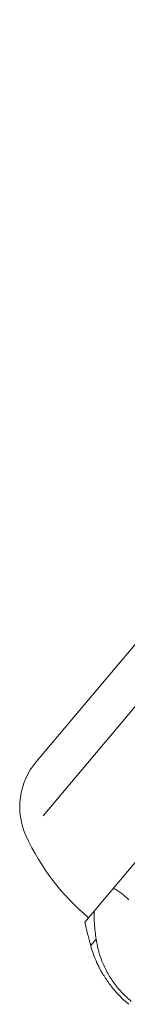
# Model space of a CAD drawing. Units: millimetres. Extents: x -45 to 662, y 3 to 330.
# Drawn here: x 424 to 429, y 288 to 330 of the extents above; entities that cross this region are included whole.
import ezdxf

# ---------------------------------------------------------------- set-up
doc = ezdxf.new("R2010")
doc.units = ezdxf.units.MM
doc.linetypes.add('PHANTOM', pattern=[12.7, 6.35, -1.27, 1.27, -1.27, 1.27, -1.27])

msp = doc.modelspace()

# ---------------------------------------------------------------- linework, layer by layer
at = {"color": 8, "linetype": 'PHANTOM', "lineweight": 0}
for p, q in [((454.052, 329.797), (424.76, 294.888)), ((427.74, 290.482), (427.512, 290.21))]:
    msp.add_line(p, q, dxfattribs=at)
at = {"color": 7, "linetype": 'Continuous', "lineweight": 15}
for p, q in [((450.997, 328.823), (425.189, 298.067)), ((441.372, 308.018), (428.478, 292.652)), ((428.478, 292.652), (428.346, 292.494)), ((428.346, 292.494), (428.013, 292.097)), ((428.013, 292.097), (427.664, 291.681)), ((427.664, 291.681), (427.262, 291.203))]:
    msp.add_line(p, q, dxfattribs=at)
for centre, radius, start, end in [((427.487, 296.138), 3, 140, 204.6231), ((433.851, 299.055), 10, 204.6231, 230), ((456.478, 298.018), 30, 193.1301, 195.0848), ((432.339, 291.511), 5, 195.0848, 204.2343)]:
    msp.add_arc(centre, radius, start, end, dxfattribs=at)
for points, knots in [([(428.478, 292.652), (428.528, 292.627), (428.628, 292.576), (428.791, 292.462), (428.962, 292.324), (429.083, 292.211), (429.143, 292.155)], [0, 0, 0, 0, 0.246845, 0.495042, 0.746977, 1, 1, 1, 1]), ([(427.74, 290.482), (427.713, 290.699), (427.659, 291.137), (427.662, 291.499), (427.664, 291.681)], [0, 0, 0, 0, 0.495457, 1, 1, 1, 1]), ([(429.241, 287.818), (429.1, 287.945), (428.816, 288.203), (428.463, 288.647), (428.173, 289.119), (427.886, 289.748), (427.798, 290.192), (427.74, 290.482)], [0, 0, 0, 0, 0.16688, 0.338988, 0.505866, 0.677577, 1, 1, 1, 1]), ([(427.779, 289.461), (427.778, 289.463), (427.774, 289.471), (427.791, 289.435), (427.827, 289.361), (427.879, 289.259), (427.948, 289.129), (428.047, 288.957), (428.18, 288.751), (428.326, 288.544), (428.54, 288.274), (428.805, 287.982), (429.036, 287.779), (429.135, 287.692)], [0, 0, 0, 0, 0.009151, 0.065671, 0.137457, 0.191261, 0.246494, 0.344649, 0.445184, 0.544419, 0.64441, 0.848306, 1, 1, 1, 1])]:
    msp.add_open_spline(points, degree=3, knots=knots, dxfattribs=at)

doc.saveas('drawing.dxf')
